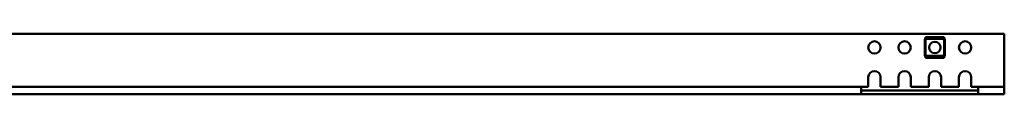
# Model space of a CAD drawing. Units: millimetres. Extents: x 51 to 1093, y -611 to 254.
# Drawn here: x 572 to 1093, y 222 to 254 of the extents above; entities that cross this region are included whole.
import ezdxf

# ---------------------------------------------------------------- set-up
doc = ezdxf.new("R2010")
doc.units = ezdxf.units.MM
doc.layers.add('Основная линия', color=7, linetype='Continuous', lineweight=50)

msp = doc.modelspace()

# ---------------------------------------------------------------- linework, layer by layer
at = {"layer": 'Основная линия'}
for p, q in [((1092.7667, 253.9291), (332.7667, 253.9291)), ((1050.7667, 242.4291), (1050.7667, 250.9291)), ((1051.0167, 252.1791), (1061.0167, 252.1791)), ((1051.0167, 251.1791), (1051.0167, 252.1791)), ((1051.0167, 251.1791), (1061.0167, 251.1791)), ((1051.0167, 242.1791), (1051.0167, 251.1791)), ((1051.7667, 251.9291), (1060.2667, 251.9291)), ((1061.0167, 251.1791), (1061.0167, 252.1791)), ((1061.0167, 242.1791), (1061.0167, 251.1791)), ((1061.2667, 250.9291), (1061.2667, 242.4291)), ((1092.7667, 225.9291), (1092.7667, 253.9291)), ((1051.0167, 242.1791), (1061.0167, 242.1791)), ((1051.0167, 241.1791), (1051.0167, 242.1791)), ((1051.0167, 241.1791), (1061.0167, 241.1791)), ((1060.2667, 241.4291), (1051.7667, 241.4291)), ((1061.0167, 241.1791), (1061.0167, 242.1791)), ((1020.7667, 230.9291), (1020.7667, 225.9291)), ((1027.2667, 225.9291), (1027.2667, 230.9291)), ((1036.7667, 230.9291), (1036.7667, 225.9291)), ((1043.2667, 225.9291), (1043.2667, 230.9291)), ((1052.7667, 230.9291), (1052.7667, 225.9291)), ((1059.2667, 225.9291), (1059.2667, 230.9291)), ((1068.7667, 230.9291), (1068.7667, 225.9291)), ((1075.2667, 225.9291), (1075.2667, 230.9291)), ((1017.0167, 225.9291), (408.5167, 225.9291)), ((1020.7667, 225.9291), (1017.0167, 225.9291)), ((1017.0167, 225.9291), (1017.0167, 221.9291)), ((1036.7667, 225.9291), (1027.2667, 225.9291)), ((1052.7667, 225.9291), (1043.2667, 225.9291)), ((1068.7667, 225.9291), (1059.2667, 225.9291)), ((1079.0167, 225.9291), (1075.2667, 225.9291)), ((1092.7667, 225.9291), (1079.0167, 225.9291)), ((1079.0167, 221.9291), (1079.0167, 225.9291)), ((1092.7667, 225.9291), (1092.7667, 221.9291)), ((1017.0167, 221.9291), (408.5167, 221.9291)), ((1017.0167, 223.9291), (1079.0167, 223.9291)), ((1017.0167, 221.9291), (1079.0167, 221.9291)), ((1092.7667, 221.9291), (1079.0167, 221.9291))]:
    msp.add_line(p, q, dxfattribs=at)
for centre, radius in [((1024.0167, 246.6791), 3.25), ((1040.0167, 246.6791), 3.25), ((1056.0167, 246.6791), 3), ((1072.0167, 246.6791), 3.25)]:
    msp.add_circle(centre, radius, dxfattribs=at)
for centre, radius, start, end in [((1051.7667, 250.9291), 1, 138.590378, 180), ((1051.7667, 250.9291), 1, 90, 121.788331), ((1060.2667, 250.9291), 1, 58.211669, 90), ((1060.2667, 250.9291), 1, 0, 41.409622), ((1051.7667, 242.4291), 1, 180, 221.409622), ((1051.7667, 242.4291), 1, 238.211669, 270), ((1060.2667, 242.4291), 1, 270, 301.788331), ((1060.2667, 242.4291), 1, 318.590378, 360), ((1024.0167, 230.9291), 3.25, 0, 180), ((1040.0167, 230.9291), 3.25, 0, 180), ((1056.0167, 230.9291), 3.25, 0, 180), ((1072.0167, 230.9291), 3.25, 0, 180)]:
    msp.add_arc(centre, radius, start, end, dxfattribs=at)

doc.saveas('drawing.dxf')
